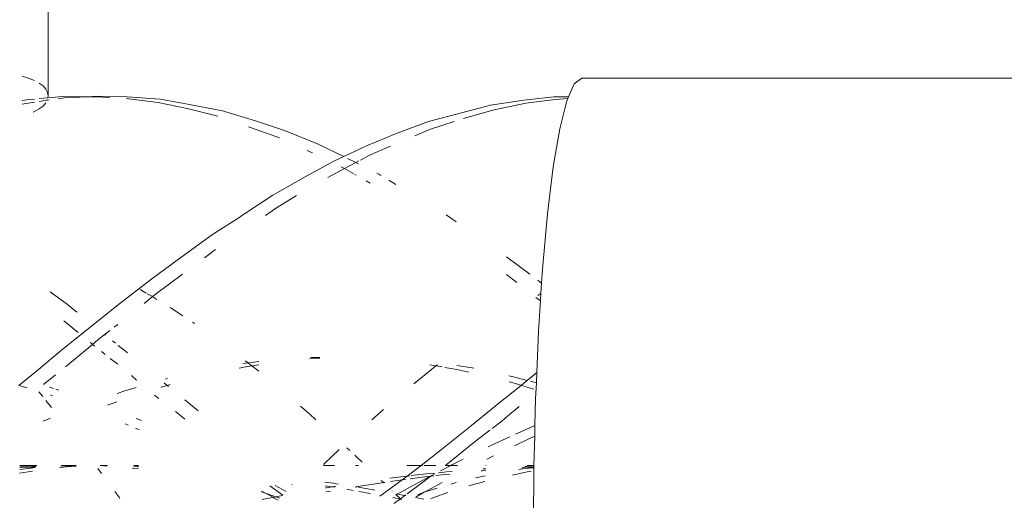
# Model space of a CAD drawing. Units: millimetres. Extents: x -6429 to 402662, y -3372 to 8831.
# Drawn here: x 254 to 420, y 5507 to 5587 of the extents above; entities that cross this region are included whole.
import ezdxf

# ---------------------------------------------------------------- set-up
doc = ezdxf.new("R2010")
doc.units = ezdxf.units.MM
doc.layers.add('Toestel 2D', color=7, linetype='Continuous', lineweight=20)

# ---------------------------------------------------------------- blocks, each defined once
blk = doc.blocks.new('WP-SC49')
at = {"layer": 'Toestel 2D'}
for p, q in [((6727.5, 11433.92), (6727.52, 10913.79)), ((6724.22, 10916.8), (6723.15, 10917.1)), ((6725.18, 10916.42), (6724.22, 10916.8)), ((6816.06, 10915.83), (6817.34, 10916.79)), ((6817.34, 10916.79), (6966.52, 10916.79)), ((6726.65, 10915.47), (6725.99, 10915.97)), ((6727.13, 10914.94), (6726.65, 10915.47)), ((6727.42, 10914.37), (6727.13, 10914.94)), ((6815.12, 10913.67), (6816.06, 10915.83)), ((6724.31, 10913.19), (6723.15, 10913.05)), ((6725.18, 10913.27), (6724.31, 10913.19)), ((6727.47, 10913.49), (6725.99, 10913.35)), ((6727.52, 10913.79), (6727.42, 10914.37)), ((6727.47, 10913.49), (6727.52, 10913.79)), ((6729.9, 10913.72), (6727.47, 10913.49)), ((6730.25, 10913.48), (6729.18, 10913.33)), ((6734.11, 10913.66), (6729.9, 10913.72)), ((6734.11, 10913.66), (6730.25, 10913.48)), ((6735.84, 10913.74), (6734.11, 10913.66)), ((6735.49, 10913.64), (6734.11, 10913.66)), ((6737.9, 10913.53), (6735.49, 10913.64)), ((6740.78, 10913.64), (6735.84, 10913.74)), ((6746.01, 10912.67), (6740.62, 10913.39)), ((6746.36, 10913.23), (6740.78, 10913.64)), ((6751.3, 10912.35), (6746.36, 10913.23)), ((6812.67, 10913.63), (6807.58, 10913.08)), ((6812.87, 10913.19), (6807.93, 10912.58)), ((6815.12, 10913.67), (6812.67, 10913.63)), ((6815, 10913.39), (6812.87, 10913.19)), ((6814.82, 10912.97), (6815, 10913.39)), ((6815, 10913.39), (6815.12, 10913.67)), ((6725.18, 10912.76), (6723.15, 10912.43)), ((6725.18, 10911.16), (6725.99, 10911.6)), ((6727.35, 10913.07), (6725.99, 10912.88)), ((6725.99, 10911.6), (6726.65, 10912.1)), ((6726.65, 10912.1), (6727.11, 10912.61)), ((6727.33, 10913.02), (6727.35, 10913.07)), ((6727.35, 10913.07), (6727.38, 10913.13)), ((6727.68, 10913.12), (6727.35, 10913.07)), ((6750.93, 10911.68), (6746.01, 10912.67)), ((6756.09, 10910.39), (6750.93, 10911.68)), ((6756.87, 10911.28), (6751.3, 10912.35)), ((6802, 10912.23), (6797.08, 10910.97)), ((6807.58, 10913.08), (6802, 10912.23)), ((6807.93, 10912.58), (6802.36, 10911.39)), ((6813.64, 10908.28), (6814.82, 10912.97)), ((6724.97, 10911.07), (6725.18, 10911.16)), ((6762.43, 10909.62), (6756.87, 10911.28)), ((6797.08, 10910.97), (6791.52, 10909.48)), ((6802.36, 10911.39), (6797.45, 10910.02)), ((6761.4, 10908.56), (6761.22, 10908.62)), ((6766.47, 10906.73), (6761.4, 10908.56)), ((6767.32, 10907.98), (6762.43, 10909.62)), ((6791.52, 10909.48), (6785.98, 10907.42)), ((6791.9, 10908.21), (6789.24, 10907.08)), ((6795.86, 10909.5), (6791.9, 10908.21)), ((6812.55, 10901.89), (6813.64, 10908.28)), ((6772.84, 10905.73), (6767.32, 10907.98)), ((6785.98, 10907.42), (6781.11, 10905.42)), ((6777.29, 10903.6), (6772.84, 10905.73)), ((6781.11, 10905.42), (6777.29, 10903.6)), ((6785.15, 10905.33), (6781.52, 10903.76)), ((6772, 10904.21), (6771.11, 10904.62)), ((6777.29, 10903.6), (6775.61, 10902.8)), ((6779.31, 10902.59), (6777.9, 10903.3)), ((6781.52, 10903.76), (6780.08, 10903)), ((6775.61, 10902.8), (6770.78, 10900.19)), ((6777.38, 10901.57), (6776.04, 10900.86)), ((6777.28, 10901.63), (6776.81, 10901.86)), ((6777.38, 10901.57), (6777.28, 10901.63)), ((6779.31, 10902.59), (6777.38, 10901.57)), ((6778.99, 10900.67), (6777.38, 10901.57)), ((6779.83, 10902.87), (6779.31, 10902.59)), ((6779.73, 10902.38), (6779.31, 10902.59)), ((6811.57, 10893.94), (6812.55, 10901.89)), ((6770.78, 10900.19), (6765.34, 10897.1)), ((6776.04, 10900.86), (6774.58, 10900.06)), ((6779.37, 10900.46), (6779.13, 10900.59)), ((6783.18, 10900.64), (6782.84, 10900.81)), ((6783.51, 10900.43), (6783.18, 10900.64)), ((6781.73, 10899.14), (6781.05, 10899.52)), ((6786.05, 10898.91), (6784.89, 10899.61)), ((6765.34, 10897.1), (6760.57, 10893.95)), ((6769.34, 10897.03), (6765.8, 10894.85)), ((6759.92, 10893.53), (6755.18, 10890.49)), ((6759.92, 10893.53), (6759.97, 10893.56)), ((6759.97, 10893.56), (6760.57, 10893.95)), ((6765.8, 10894.85), (6764.09, 10893.71)), ((6796.21, 10892.62), (6794.5, 10893.78)), ((6810.74, 10884.63), (6811.57, 10893.94)), ((6755.18, 10890.49), (6749.83, 10886.6)), ((6755.66, 10887.99), (6753.81, 10886.58)), ((6808.58, 10883.84), (6804.69, 10886.72)), ((6749.83, 10886.6), (6745.16, 10883.19)), ((6750.12, 10883.8), (6745.72, 10880.55)), ((6806.42, 10882.39), (6804.66, 10883.76)), ((6810.59, 10882.3), (6810.74, 10884.63)), ((6745.16, 10883.19), (6739.88, 10879.11)), ((6810.59, 10882.3), (6809.93, 10882.81)), ((6810.48, 10880.58), (6810.59, 10882.3)), ((6730.74, 10878.72), (6727.87, 10880.86)), ((6744.02, 10880.64), (6743.02, 10881.22)), ((6745.07, 10880.03), (6743.67, 10878.9)), ((6745.07, 10880.03), (6744.2, 10880.53)), ((6745.72, 10880.55), (6745.07, 10880.03)), ((6745.31, 10879.89), (6745.07, 10880.03)), ((6810.48, 10880.58), (6809.93, 10880.25)), ((6810.4, 10879.33), (6810.48, 10880.58)), ((6730.08, 10871.29), (6739.88, 10879.11)), ((6732.32, 10877.44), (6730.74, 10878.72)), ((6745.82, 10879.58), (6745.31, 10879.89)), ((6810.4, 10879.33), (6809.64, 10879.91)), ((6810.07, 10874.2), (6810.4, 10879.33)), ((6732.47, 10877.31), (6732.45, 10877.33)), ((6750.19, 10876.82), (6748.06, 10878.2)), ((6732.57, 10873.99), (6730.16, 10875.99)), ((6739.24, 10875.36), (6738.63, 10874.88)), ((6752.12, 10875.52), (6751.78, 10875.75)), ((6737.89, 10874.31), (6735.89, 10872.74)), ((6737.16, 10873.53), (6737.08, 10873.59)), ((6809.77, 10867.29), (6810.07, 10874.2)), ((6734.99, 10872), (6730.71, 10868.47)), ((6734.73, 10872.2), (6734.56, 10872.34)), ((6734.99, 10872), (6734.73, 10872.2)), ((6735.89, 10872.74), (6734.99, 10872)), ((6735.39, 10871.68), (6734.99, 10872)), ((6738.83, 10872.21), (6738.31, 10872.62)), ((6740.54, 10870.86), (6739.31, 10871.83)), ((6730.08, 10871.29), (6725.56, 10867.5)), ((6737.12, 10870.31), (6736.47, 10870.82)), ((6740.87, 10870.59), (6740.54, 10870.86)), ((6730.71, 10868.47), (6730.43, 10868.24)), ((6739.21, 10868.66), (6737.97, 10869.64)), ((6760.28, 10868.77), (6761.16, 10868.9)), ((6761.81, 10868.38), (6760.44, 10868.16)), ((6761.16, 10868.9), (6760.7, 10869.26)), ((6761.2, 10868.87), (6761.16, 10868.9)), ((6761.2, 10868.87), (6761.31, 10868.92)), ((6761.81, 10868.38), (6761.2, 10868.87)), ((6761.31, 10868.92), (6762.98, 10869.12)), ((6762.97, 10868.57), (6761.81, 10868.38)), ((6762.95, 10867.48), (6761.81, 10868.38)), ((6773.22, 10869.66), (6771.53, 10869.55)), ((6771.74, 10869.79), (6771.8, 10869.79)), ((6771.8, 10869.79), (6773.22, 10869.82)), ((6791.75, 10868.56), (6792.8, 10868.4)), ((6792.8, 10868.4), (6792.03, 10867.77)), ((6792.8, 10868.4), (6792.83, 10868.39)), ((6793.05, 10868.56), (6792.83, 10868.39)), ((6792.83, 10868.39), (6793.86, 10868.21)), ((6798.91, 10868.04), (6796.32, 10868.47)), ((6725.56, 10867.5), (6722.57, 10865.11)), ((6728.76, 10866.89), (6726.74, 10865.24)), ((6742.4, 10866), (6741.52, 10866.74)), ((6760.44, 10868.16), (6759.64, 10868.01)), ((6792.03, 10867.77), (6789.42, 10865.65)), ((6794.3, 10868.13), (6796.29, 10867.77)), ((6796.29, 10867.77), (6798.36, 10867.33)), ((6799.19, 10867.98), (6798.91, 10868.04)), ((6805.88, 10866.53), (6805.04, 10866.73)), ((6809.77, 10867.29), (6808.48, 10866.19)), ((6809.7, 10865.53), (6809.77, 10867.29)), ((6723.99, 10864.7), (6722.57, 10865.11)), ((6747.53, 10865.11), (6746.51, 10864.83)), ((6747.53, 10865.11), (6747.02, 10865.53)), ((6747.25, 10866.16), (6747.36, 10866.18)), ((6747.36, 10866.18), (6747.61, 10866.25)), ((6748.04, 10865.26), (6747.53, 10865.11)), ((6747.76, 10864.92), (6747.53, 10865.11)), ((6789.42, 10865.65), (6789.09, 10865.38)), ((6807.13, 10865.11), (6803.36, 10862.09)), ((6805.1, 10865.68), (6806.73, 10865.23)), ((6808.17, 10865.94), (6805.88, 10866.53)), ((6806.73, 10865.23), (6807.13, 10865.11)), ((6808, 10865.8), (6807.13, 10865.11)), ((6807.13, 10865.11), (6807.63, 10864.96)), ((6808, 10865.8), (6808.17, 10865.94)), ((6808.48, 10866.19), (6808.17, 10865.94)), ((6809.36, 10865.63), (6808.69, 10865.8)), ((6809.7, 10865.53), (6809.36, 10865.63)), ((6809.58, 10862.89), (6809.7, 10865.53)), ((6726.6, 10863.23), (6725.95, 10864.04)), ((6728.42, 10864.57), (6727.72, 10864.78)), ((6728.26, 10863.33), (6727.89, 10863.46)), ((6729.3, 10864.3), (6728.78, 10864.46)), ((6739.1, 10863.75), (6740.41, 10864.18)), ((6740.41, 10864.18), (6742.33, 10864.77)), ((6746.16, 10862.88), (6745.4, 10863.48)), ((6746.51, 10864.83), (6746.45, 10864.81)), ((6807.74, 10864.93), (6809.27, 10864.46)), ((6728.07, 10861.37), (6727.13, 10862.56)), ((6739.07, 10862.36), (6737.51, 10861.79)), ((6752.78, 10860.83), (6750.51, 10862.68)), ((6803.36, 10862.09), (6798.77, 10858.34)), ((6809.47, 10858.36), (6809.58, 10862.89)), ((6749.5, 10860.26), (6748.94, 10860.7)), ((6750.51, 10859.42), (6749.5, 10860.26)), ((6771.61, 10860.2), (6769.98, 10861.61)), ((6772.6, 10859.31), (6771.61, 10860.2)), ((6783.97, 10861.03), (6782.02, 10859.31)), ((6806.82, 10861.58), (6804.53, 10859.63)), ((6726.68, 10859.1), (6727.89, 10859.6)), ((6740.99, 10858.42), (6740.45, 10858.65)), ((6743.23, 10859.17), (6742.3, 10859.56)), ((6803.89, 10859.1), (6802.25, 10857.86)), ((6803.89, 10859.1), (6804.29, 10859.43)), ((6804.29, 10859.43), (6804.53, 10859.63)), ((6742.84, 10857.61), (6742.23, 10857.88)), ((6798.77, 10858.34), (6793.72, 10854.31)), ((6801.87, 10857.57), (6799.48, 10855.71)), ((6809.09, 10858.2), (6806.2, 10856.91)), ((6809.47, 10858.36), (6809.09, 10858.2)), ((6809.42, 10856.54), (6809.47, 10858.36)), ((6799.48, 10855.71), (6794.46, 10851.66)), ((6805.22, 10856.46), (6802.26, 10855.08)), ((6806.02, 10854.95), (6808.33, 10856.05)), ((6808.33, 10856.05), (6809.42, 10856.54)), ((6809.3, 10851.65), (6809.42, 10856.54)), ((6776.52, 10854.31), (6773.98, 10851.92)), ((6778.28, 10854.15), (6777.8, 10854.59)), ((6793.72, 10854.31), (6790.33, 10851.65)), ((6802.26, 10855.08), (6801.57, 10854.75)), ((6773.98, 10851.92), (6773.84, 10851.79)), ((6779.3, 10853.2), (6779.12, 10853.36)), ((6780.35, 10852.2), (6779.3, 10853.2)), ((6797.37, 10852.68), (6795.47, 10851.72)), ((6801.35, 10852.67), (6801.52, 10852.75)), ((6801.52, 10852.75), (6802.51, 10853.24)), ((6724.85, 10850.7), (6722.68, 10850.31)), ((6722.72, 10850.96), (6724.6, 10851.2)), ((6724.88, 10851.34), (6722.73, 10851.22)), ((6722.74, 10851.43), (6725.48, 10851.53)), ((6722.75, 10851.65), (6725.57, 10851.65)), ((6724.6, 10851.2), (6725.28, 10851.27)), ((6725.35, 10851.36), (6724.88, 10851.34)), ((6730.51, 10851.39), (6729.42, 10851.26)), ((6731.64, 10851.59), (6729.63, 10851.53)), ((6729.7, 10851.63), (6732.21, 10851.65)), ((6729.72, 10851.65), (6732.21, 10851.65)), ((6730.51, 10851.39), (6732.2, 10851.49)), ((6732.2, 10851.6), (6731.64, 10851.59)), ((6736.51, 10850.3), (6735.89, 10851.13)), ((6737.41, 10851.52), (6736.24, 10851.6)), ((6737.51, 10851.65), (6736.26, 10851.63)), ((6736.26, 10851.63), (6737.48, 10851.61)), ((6737.51, 10851.65), (6736.28, 10851.65)), ((6742.73, 10851.04), (6741.64, 10851.17)), ((6741.88, 10851.49), (6742.51, 10851.46)), ((6742.73, 10851.53), (6741.93, 10851.55)), ((6742.73, 10851.58), (6741.96, 10851.6)), ((6742.73, 10851.65), (6742, 10851.65)), ((6742.51, 10851.46), (6742.73, 10851.45)), ((6775.72, 10851.65), (6773.85, 10851.65)), ((6779.74, 10851.65), (6779.27, 10851.65)), ((6790.33, 10851.65), (6787.92, 10851.65)), ((6789.36, 10850.9), (6787.93, 10849.84)), ((6788.64, 10849.92), (6791.2, 10850.21)), ((6790.33, 10851.65), (6789.36, 10850.9)), ((6790.53, 10851.65), (6790.33, 10851.65)), ((6792.77, 10851.65), (6790.84, 10851.65)), ((6791.2, 10850.21), (6792.53, 10850.34)), ((6792.5, 10850.18), (6792.09, 10849.97)), ((6792.51, 10850.23), (6792.5, 10850.18)), ((6793.25, 10850.42), (6794.57, 10850.55)), ((6795.33, 10851.65), (6793.54, 10850.72)), ((6793.87, 10850.06), (6795.13, 10850.19)), ((6794.46, 10851.66), (6794.4, 10851.62)), ((6795.33, 10851.65), (6794.43, 10851.65)), ((6794.57, 10850.55), (6795.53, 10850.63)), ((6795.47, 10851.72), (6795.33, 10851.65)), ((6796.44, 10851.65), (6795.33, 10851.65)), ((6800.4, 10850.71), (6800.62, 10850.73)), ((6800.62, 10850.73), (6801.17, 10850.78)), ((6800.68, 10851.05), (6801.2, 10851.09)), ((6801.24, 10851.65), (6801.17, 10851.65)), ((6808.16, 10850.56), (6805.66, 10850.01)), ((6807.73, 10851.14), (6806.76, 10850.96)), ((6807.28, 10851.22), (6807.38, 10851.23)), ((6807.38, 10851.23), (6809.29, 10851.33)), ((6807.73, 10851.14), (6809.28, 10851.25)), ((6807.74, 10851.45), (6808.1, 10851.46)), ((6808.1, 10851.46), (6809.3, 10851.5)), ((6809.3, 10851.65), (6808.15, 10851.65)), ((6808.16, 10850.56), (6808.83, 10850.65)), ((6809.2, 10841.09), (6809.29, 10850.99)), ((6809.28, 10851.25), (6809.29, 10851.33)), ((6809.29, 10850.99), (6809.28, 10851.25)), ((6809.29, 10851.33), (6809.3, 10851.5)), ((6809.3, 10851.5), (6809.3, 10851.65)), ((6775.57, 10848.63), (6774.1, 10848.83)), ((6776.34, 10848.51), (6775.57, 10848.63)), ((6780.39, 10848.21), (6783.75, 10848.73)), ((6783.96, 10848.76), (6783.59, 10849.11)), ((6783.75, 10848.73), (6783.96, 10848.76)), ((6783.96, 10848.76), (6784.17, 10848.79)), ((6784.04, 10848.69), (6783.96, 10848.76)), ((6787.09, 10849.21), (6784.38, 10847.2)), ((6785.04, 10849.47), (6787.82, 10849.82)), ((6785.12, 10848.93), (6787.09, 10849.21)), ((6787.09, 10849.21), (6787.12, 10849.21)), ((6787.93, 10849.84), (6787.12, 10849.21)), ((6787.12, 10849.21), (6787.72, 10849.29)), ((6787.82, 10849.82), (6787.93, 10849.84)), ((6787.93, 10849.84), (6788.42, 10849.89)), ((6788.46, 10849.39), (6790.49, 10849.66)), ((6791.8, 10849.81), (6788.72, 10848.17)), ((6791.96, 10849.83), (6790.12, 10848.48)), ((6790.49, 10849.66), (6791.8, 10849.81)), ((6791.4, 10847.44), (6793.86, 10848.77)), ((6792.09, 10849.97), (6791.8, 10849.81)), ((6791.8, 10849.81), (6791.96, 10849.83)), ((6792.09, 10849.97), (6791.96, 10849.83)), ((6791.96, 10849.83), (6792.44, 10849.89)), ((6792.78, 10849.93), (6793.87, 10850.06)), ((6796.22, 10848.75), (6795.29, 10848.48)), ((6801.03, 10848.92), (6798.36, 10848.22)), ((6801.1, 10849.91), (6799.44, 10849.54)), ((6739.58, 10846.14), (6738.75, 10847.26)), ((6764.11, 10846.96), (6763.43, 10847.32)), ((6764.11, 10846.96), (6763.45, 10847.18)), ((6765.25, 10846.33), (6764.11, 10846.96)), ((6765.84, 10846.36), (6764.11, 10846.96)), ((6767, 10846.63), (6764.82, 10848.21)), ((6767.58, 10847.26), (6765.72, 10848.27)), ((6768.6, 10848.35), (6768.47, 10848.44)), ((6774.16, 10848.22), (6775.3, 10848.04)), ((6774.2, 10847.86), (6774.35, 10847.88)), ((6774.27, 10847.18), (6775.04, 10847.31)), ((6774.35, 10847.88), (6775.3, 10848.04)), ((6775.3, 10848.04), (6775.93, 10848.14)), ((6775.3, 10848.04), (6775.75, 10847.97)), ((6777.79, 10847.62), (6778.84, 10847.44)), ((6779.18, 10848.01), (6779.29, 10848.05)), ((6779.33, 10848.04), (6779.29, 10848.05)), ((6779.33, 10848.04), (6779.58, 10848.08)), ((6779.5, 10848.01), (6779.33, 10848.04)), ((6779.67, 10848.09), (6780.39, 10848.21)), ((6782.29, 10847.54), (6779.69, 10847.98)), ((6779.8, 10847.28), (6781.77, 10846.92)), ((6782.52, 10847.5), (6782.29, 10847.54)), ((6784.38, 10847.2), (6783.36, 10846.45)), ((6785.43, 10847.33), (6785.4, 10847.36)), ((6786.27, 10846.83), (6786.06, 10846.73)), ((6786.27, 10846.83), (6786.19, 10846.85)), ((6788.72, 10848.17), (6786.27, 10846.83)), ((6787.58, 10846.59), (6786.27, 10846.83)), ((6790.12, 10848.48), (6787.93, 10846.85)), ((6789.45, 10846.37), (6790.83, 10847.12)), ((6790.83, 10847.12), (6789.8, 10846.75)), ((6790.83, 10847.12), (6791.4, 10847.44)), ((6791.5, 10847.37), (6790.83, 10847.12)), ((6793.01, 10847.81), (6791.5, 10847.37)), ((6794.8, 10847.07), (6792.28, 10846.18)), ((6763.54, 10845.92), (6764.29, 10846.07)), ((6764.29, 10846.07), (6765.36, 10846.27)), ((6765.36, 10846.27), (6765.25, 10846.33)), ((6765.36, 10846.27), (6765.84, 10846.36)), ((6766.22, 10845.79), (6765.36, 10846.27)), ((6765.84, 10846.36), (6766.95, 10846.57)), ((6766.53, 10846.12), (6765.84, 10846.36)), ((6785.52, 10846.22), (6786.32, 10846.07)), ((6786.75, 10845.98), (6785.73, 10845.22)), ((6786.06, 10846.73), (6786.03, 10846.7)), ((6786.8, 10846.01), (6786.06, 10846.73)), ((6786.32, 10846.07), (6786.75, 10845.98)), ((6786.8, 10846.01), (6786.75, 10845.98)), ((6787.58, 10846.59), (6786.8, 10846.01)), ((6786.88, 10845.93), (6786.8, 10846.01)), ((6786.93, 10845.88), (6786.88, 10845.93)), ((6786.88, 10845.93), (6786.98, 10845.93)), ((6787.62, 10846.58), (6787.58, 10846.59)), ((6787.75, 10846.72), (6787.62, 10846.58)), ((6790.73, 10845.99), (6789.35, 10846.26)), ((6792.28, 10846.18), (6791.92, 10846.04))]:
    blk.add_line(p, q, dxfattribs=at)

msp = doc.modelspace()

# ---------------------------------------------------------------- block references
msp.add_blockref('WP-SC49', (-6468.47, -5339.16))

doc.saveas('drawing.dxf')
